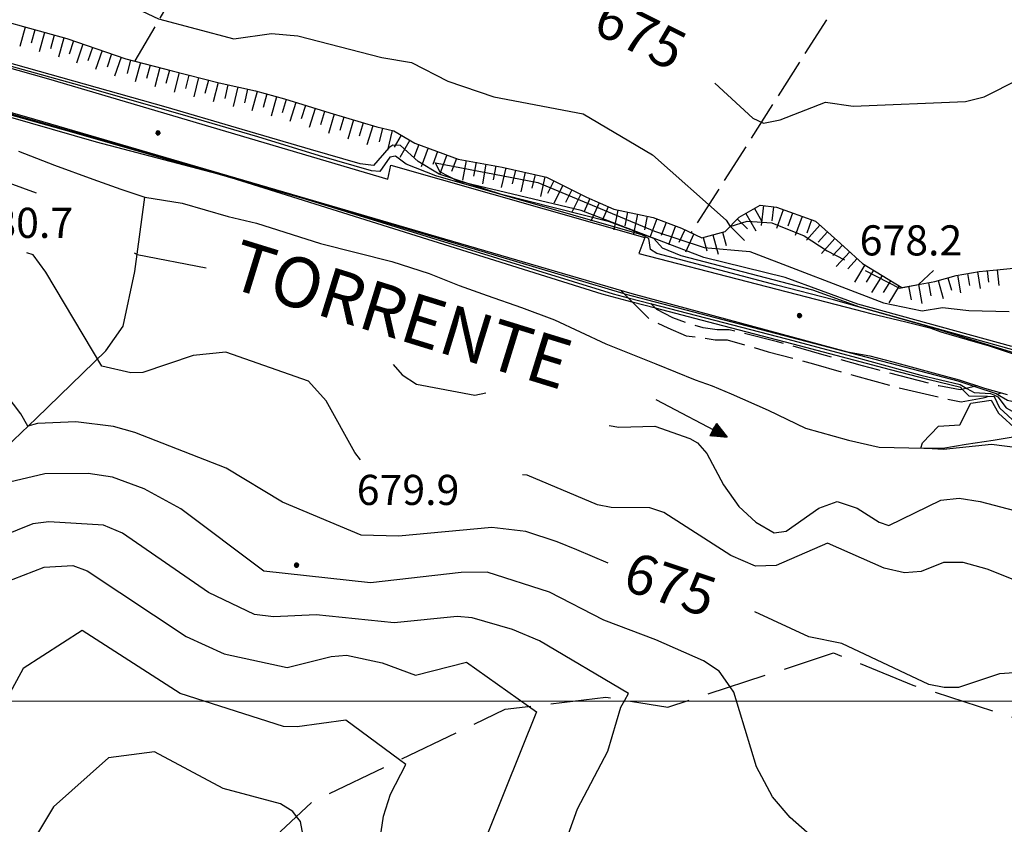
# Model space of a CAD drawing. Extents: x 2590192 to 2595016, y 4502431 to 4505889.
# Drawn here: x 2592174 to 2592419, y 4503469 to 4503670 of the extents above; entities that cross this region are included whole.
import ezdxf

# ---------------------------------------------------------------- set-up
doc = ezdxf.new("R2010")
doc.units = 0
doc.header["$LTSCALE"] = 5
doc.header["$MEASUREMENT"] = 0
for name, pattern in [('102', [2.5, 2, -0.5]), ('103', [4, 3, -1]), ('701', [2.5, 2, -0.5]), ('LSCA1', [1, -0.5, -0.5])]:
    doc.linetypes.add(name, pattern=pattern)
for name, color, linetype in [('10200000', 1, '102'), ('10300000', 1, '103'), ('10900000', 2, 'Continuous'), ('30200000', 1, 'Continuous'), ('30210000', 2, 'Continuous'), ('60100000', 1, 'LSCA1'), ('70100000', 1, '701'), ('80100000', 2, 'Continuous'), ('80200000', 1, 'Continuous'), ('80400000', 1, 'Continuous'), ('A0100000', 4, 'Continuous'), ('A0130000', 4, 'Continuous'), ('A0140000', 2, 'Continuous'), ('PARAMETR', 1, 'Continuous')]:
    doc.layers.add(name, color=color, linetype=linetype)
doc.styles.get("Standard").update_dxf_attribs({"font": 'romans.shx'})

# ---------------------------------------------------------------- blocks, each defined once
blk = doc.blocks.new('CERCHIO5')
at = {"linetype": 'Continuous'}
for p, q in [((-0.196, 0.064), (-0.206, 0.001)), ((-0.206, 0.001), (-0.196, -0.062)), ((-0.003, -0.202), (-0.206, 0.001)), ((-0.206, 0.001), (-0.003, 0.001)), ((-0.196, -0.062), (0.022, 0.2)), ((-0.168, 0.12), (-0.196, 0.064)), ((0.162, -0.118), (-0.196, 0.064)), ((-0.196, 0.064), (0.19, -0.062)), ((-0.183, 0.032), (-0.184, 0.013)), ((-0.184, 0.013), (-0.184, -0.047)), ((-0.18, 0.058), (-0.183, 0.032)), ((-0.167, 0.093), (-0.182, 0.091)), ((-0.182, 0.091), (-0.092, 0.063)), ((-0.152, 0.092), (-0.18, 0.058)), ((-0.158, 0.051), (-0.172, 0.001)), ((-0.172, 0.001), (-0.165, -0.077)), ((-0.168, -0.118), (0.094, 0.177)), ((-0.123, 0.166), (-0.168, 0.12)), ((0.19, -0.062), (-0.168, 0.12)), ((-0.168, 0.12), (0, 0)), ((0, 0), (-0.168, -0.118)), ((-0.152, 0.092), (-0.167, 0.093)), ((-0.166, 0.023), (-0.083, 0.112)), ((-0.122, -0.02), (-0.166, 0.023)), ((-0.072, 0.156), (-0.158, 0.051)), ((-0.138, 0.053), (-0.158, -0.016)), ((-0.142, 0.108), (-0.152, 0.092)), ((-0.126, 0.022), (-0.152, 0.092)), ((-0.127, 0.089), (-0.145, 0)), ((-0.145, 0), (-0.12, -0.069)), ((-0.092, 0.063), (-0.144, 0.144)), ((-0.144, 0.144), (-0.002, 0.069)), ((-0.105, 0.116), (-0.142, 0.108)), ((-0.076, 0.082), (-0.138, 0.053)), ((-0.072, 0.156), (-0.127, 0.089)), ((-0.127, 0.089), (-0.123, 0.112)), ((-0.11, -0.009), (-0.127, 0.089)), ((-0.091, -0.032), (-0.126, 0.022)), ((-0.066, 0.194), (-0.123, 0.166)), ((0.06, 0.194), (-0.123, -0.164)), ((-0.123, -0.164), (-0.066, 0.194)), ((-0.003, -0.202), (-0.123, 0.166)), ((-0.123, 0.166), (0.162, -0.118)), ((-0.123, 0.112), (-0.114, 0.138)), ((-0.084, 0.048), (-0.122, -0.02)), ((-0.114, 0.138), (-0.098, 0.178)), ((-0.072, 0.156), (-0.105, 0.116)), ((-0.098, 0.178), (-0.082, 0.172)), ((-0.022, 0.154), (-0.084, 0.048)), ((-0.083, 0.112), (0.009, 0.101)), ((-0.082, 0.172), (-0.032, 0.175)), ((-0.05, 0.134), (-0.076, 0.082)), ((0.022, 0.2), (-0.072, 0.156)), ((-0.032, 0.175), (-0.072, 0.156)), ((-0.003, 0.152), (-0.072, 0.156)), ((-0.051, 0.061), (-0.07, -0.008)), ((-0.068, -0.179), (0.035, 0.008)), ((-0.003, 0.204), (-0.066, 0.194)), ((-0.066, 0.194), (0.116, -0.164)), ((0.012, 0.149), (-0.051, 0.112)), ((-0.051, 0.112), (-0.051, 0.061)), ((-0.016, 0.097), (-0.051, 0.061)), ((-0.051, 0.061), (-0.016, 0.097)), ((-0.04, 0.124), (-0.05, 0.134)), ((-0.032, 0.175), (-0.04, 0.124)), ((0.01, 0.186), (-0.032, 0.175)), ((0, 0.174), (-0.032, 0.175)), ((-0.032, 0.175), (0.012, 0.149)), ((0.006, 0.054), (-0.026, -0.018)), ((0.061, 0.125), (-0.022, 0.154)), ((-0.016, 0.097), (0.034, 0.11)), ((0.065, 0.085), (-0.016, 0.097)), ((-0.003, 0.001), (-0.003, 0.204)), ((0.06, 0.194), (-0.003, 0.204)), ((-0.003, 0.001), (0.06, 0.194)), ((0.116, 0.166), (-0.003, -0.202)), ((0.058, 0.137), (-0.003, 0.152)), ((-0.003, 0.001), (0.197, 0.001)), ((-0.003, 0.001), (-0.003, -0.202)), ((-0.002, 0.069), (0.042, 0.197)), ((0.042, 0.16), (0, 0.174)), ((0.072, 0.053), (0.002, -0.036)), ((0.067, 0.043), (0.006, 0.054)), ((0.009, 0.101), (0.072, 0.053)), ((0.034, 0.11), (0.01, 0.186)), ((0.026, -0.083), (0.079, 0.072)), ((0.147, 0.135), (0.033, 0.066)), ((0.033, 0.066), (0.19, 0.064)), ((0.034, 0.11), (0.093, 0.094)), ((0.074, -0.087), (0.034, 0.11)), ((0.035, 0.008), (0.147, 0.135)), ((0.094, 0.177), (0.038, -0.196)), ((0.042, 0.197), (0.067, 0.101)), ((0.107, 0.137), (0.042, 0.16)), ((0.051, -0.062), (0.106, 0.031)), ((0.118, 0.117), (0.058, 0.137)), ((0.116, 0.166), (0.06, 0.194)), ((0.06, -0.192), (0.116, 0.166)), ((0.162, 0.12), (0.06, -0.192)), ((0.079, 0.072), (0.061, 0.125)), ((0.119, 0.036), (0.065, 0.085)), ((0.065, -0.017), (0.067, 0.043)), ((0.067, 0.101), (0.08, 0.184)), ((0.08, 0.184), (0.195, -0.034)), ((0.093, 0.094), (0.124, 0.053)), ((0.14, 0.07), (0.097, -0.076)), ((0.106, 0.031), (0.14, 0.105)), ((0.158, 0.109), (0.107, 0.137)), ((0.162, 0.12), (0.116, 0.166)), ((0.116, -0.164), (0.162, 0.12)), ((0.116, -0.06), (0.119, 0.036)), ((0.156, 0.064), (0.118, 0.117)), ((0.124, 0.053), (0.124, 0.053)), ((0.124, 0.053), (0.128, -0.03)), ((0.131, -0.07), (0.156, 0.001)), ((0.14, 0.105), (0.14, 0.07)), ((0.162, 0.044), (0.156, 0.064)), ((0.156, 0.001), (0.162, 0.044)), ((0.174, 0.064), (0.158, 0.109)), ((0.19, 0.064), (0.162, 0.12)), ((0.19, 0.064), (0.173, -0.096)), ((0.182, -0.008), (0.174, 0.064)), ((0.2, 0.001), (0.19, 0.064)), ((0.19, -0.062), (0.2, 0.001)), ((-0.196, -0.062), (-0.168, -0.118)), ((0.173, -0.096), (-0.196, -0.062)), ((-0.184, -0.047), (-0.165, -0.099)), ((-0.168, -0.118), (-0.123, -0.164)), ((-0.165, -0.077), (-0.13, -0.127)), ((-0.165, -0.099), (-0.12, -0.15)), ((-0.158, -0.016), (-0.117, -0.042)), ((-0.15, -0.04), (-0.156, -0.11)), ((-0.156, -0.11), (-0.106, -0.134)), ((-0.122, -0.02), (-0.15, -0.04)), ((-0.13, -0.127), (-0.06, -0.146)), ((-0.125, -0.057), (-0.108, -0.025)), ((-0.101, -0.082), (-0.125, -0.057)), ((-0.123, -0.164), (-0.066, -0.192)), ((-0.108, -0.025), (-0.122, -0.02)), ((-0.12, -0.069), (-0.087, -0.093)), ((-0.12, -0.15), (-0.06, -0.163)), ((-0.117, -0.042), (-0.078, -0.017)), ((-0.101, -0.082), (-0.11, -0.009)), ((-0.106, -0.134), (-0.093, -0.156)), ((-0.003, -0.094), (-0.101, -0.082)), ((-0.083, -0.14), (-0.101, -0.082)), ((-0.064, -0.045), (-0.097, -0.097)), ((-0.097, -0.097), (0.026, -0.134)), ((-0.093, -0.156), (-0.091, -0.18)), ((-0.054, -0.075), (-0.091, -0.032)), ((-0.091, -0.18), (-0.054, -0.075)), ((-0.087, -0.093), (-0.028, -0.126)), ((-0.034, -0.151), (-0.083, -0.14)), ((-0.07, -0.008), (-0.042, -0.049)), ((0.038, -0.196), (-0.068, -0.179)), ((-0.066, -0.192), (-0.003, -0.202)), ((0.097, -0.076), (-0.064, -0.045)), ((-0.06, -0.146), (0.011, -0.159)), ((-0.06, -0.163), (-0.032, -0.185)), ((0.002, -0.036), (-0.054, -0.075)), ((0.051, -0.062), (-0.054, -0.075)), ((-0.054, -0.075), (0.051, -0.062)), ((-0.054, -0.075), (-0.049, -0.182)), ((-0.049, -0.182), (0.026, -0.083)), ((-0.042, -0.049), (0.014, -0.064)), ((0.048, -0.128), (-0.034, -0.151)), ((-0.032, -0.185), (0.04, -0.182)), ((-0.028, -0.126), (0.048, -0.128)), ((-0.026, -0.018), (0.022, -0.048)), ((0.136, -0.106), (-0.003, -0.094)), ((-0.003, -0.202), (0.06, -0.192)), ((0.011, -0.159), (0.044, -0.153)), ((0.014, -0.064), (0.048, -0.061)), ((0.022, -0.048), (0.075, -0.075)), ((0.026, -0.134), (0.074, -0.087)), ((0.128, -0.03), (0.035, -0.054)), ((0.035, -0.054), (0.048, -0.128)), ((0.04, -0.182), (0.062, -0.176)), ((0.044, -0.153), (0.098, -0.127)), ((0.048, -0.061), (0.065, -0.017)), ((0.048, -0.128), (0.107, -0.112)), ((0.128, -0.03), (0.051, -0.062)), ((0.06, -0.192), (0.116, -0.164)), ((0.062, -0.176), (0.095, -0.16)), ((0.075, -0.075), (0.152, -0.078)), ((0.095, -0.16), (0.119, -0.147)), ((0.098, -0.127), (0.131, -0.07)), ((0.107, -0.112), (0.116, -0.06)), ((0.116, -0.164), (0.162, -0.118)), ((0.119, -0.147), (0.136, -0.106)), ((0.195, -0.034), (0.128, -0.03)), ((0.152, -0.078), (0.175, -0.074)), ((0.162, -0.118), (0.19, -0.062)), ((0.175, -0.074), (0.182, -0.008))]:
    blk.add_line(p, q, dxfattribs=at)
blk = doc.blocks.new('BA1LUNG')
at = {"linetype": 'Continuous'}
blk.add_line((0, 0), (1, 0), dxfattribs=at)
blk = doc.blocks.new('BA1CORT')
at = {"linetype": 'Continuous'}
blk.add_line((0, 0), (0.7, 0), dxfattribs=at)
blk = doc.blocks.new('ACQUA')
at = {"linetype": 'Continuous'}
for p, q in [((4, 0), (0, 0)), ((3.2, 0.35), (3.2, -0.35)), ((3.2, 0.35), (4, 0)), ((3.2, 0.018), (3.224, 0.34)), ((3.2, 0.32), (4, 0)), ((4, 0), (3.2, 0.29)), ((3.2, 0.29), (3.979, 0.008)), ((3.979, 0.008), (3.2, 0.26)), ((3.2, 0.26), (3.979, 0.008)), ((3.979, 0.008), (3.2, 0.227)), ((3.2, 0.227), (3.939, 0)), ((3.939, 0), (3.2, 0.199)), ((3.2, 0.199), (3.886, 0)), ((3.886, 0), (3.2, 0.172)), ((3.2, 0.172), (3.836, 0)), ((3.836, 0), (3.2, 0.139)), ((3.2, 0.139), (3.78, 0)), ((3.78, 0), (3.2, 0.102)), ((3.2, 0.102), (3.715, 0)), ((3.715, 0), (3.2, 0.073)), ((3.2, 0.073), (3.637, 0)), ((3.637, 0), (3.2, 0.047)), ((3.2, 0.047), (3.516, 0)), ((3.516, 0), (3.2, 0.018)), ((4, 0), (3.2, -0.35)), ((4, 0), (3.2, -0.295)), ((3.2, -0.232), (3.939, 0)), ((3.939, 0), (3.2, -0.204)), ((3.202, -0.325), (4, 0)), ((3.224, 0.34), (3.228, 0)), ((3.228, 0), (3.247, 0.33)), ((3.247, 0.33), (3.258, 0)), ((3.258, 0), (3.271, 0.319)), ((3.271, 0.319), (3.281, 0)), ((3.281, 0), (3.295, 0.308)), ((3.295, 0.308), (3.305, 0)), ((3.305, 0), (3.323, 0.296)), ((3.323, 0.296), (3.332, 0.01)), ((3.332, 0.01), (3.351, 0.284)), ((3.351, 0.284), (3.353, 0.009)), ((3.353, 0.009), (3.377, 0.273)), ((3.377, 0.273), (3.376, 0.008)), ((3.376, 0.008), (3.403, 0.261)), ((3.403, 0.261), (3.398, 0.007)), ((3.398, 0.007), (3.425, 0.251)), ((3.425, 0.251), (3.428, 0.005)), ((3.428, 0.005), (3.449, 0.241)), ((3.449, 0.241), (3.45, 0.004)), ((3.45, 0.004), (3.475, 0.23)), ((3.475, 0.23), (3.476, 0.002)), ((3.476, 0.002), (3.499, 0.219)), ((3.499, 0.219), (3.516, 0)), ((3.516, 0), (3.524, 0.19)), ((3.524, 0.19), (3.54, 0.01)), ((3.54, 0.01), (3.554, 0.195)), ((3.554, 0.195), (3.573, 0.007)), ((3.573, 0.007), (3.586, 0.181)), ((3.586, 0.181), (3.604, 0.004)), ((3.604, 0.004), (3.625, 0.15)), ((3.625, 0.15), (3.637, 0)), ((3.637, 0), (3.652, 0.139)), ((3.652, 0.139), (3.668, 0.007)), ((3.668, 0.007), (3.685, 0.126)), ((3.685, 0.126), (3.695, 0.003)), ((3.695, 0.003), (3.712, 0.115)), ((3.712, 0.115), (3.715, 0)), ((3.715, 0), (3.74, 0.104)), ((3.74, 0.104), (3.751, 0.005)), ((3.861, 0.032), (3.745, 0.064)), ((3.751, 0.005), (3.797, 0.074)), ((3.797, 0.074), (3.78, 0)), ((3.78, 0), (3.832, 0.061)), ((3.832, 0.061), (3.836, 0)), ((3.836, 0), (3.872, 0.046)), ((3.967, -0.015), (3.861, 0.032)), ((3.861, 0.032), (3.967, -0.015)), ((3.966, 0), (3.861, 0.032)), ((3.967, 0.014), (3.861, -0.033)), ((3.861, -0.033), (3.967, 0.014)), ((3.966, 0), (3.861, -0.033)), ((3.872, 0.046), (3.967, -0.015)), ((3.872, -0.047), (3.967, 0.014)), ((3.967, 0.014), (3.966, 0)), ((3.967, -0.015), (3.966, 0)), ((3.2, -0.204), (3.886, -0.001)), ((3.886, -0.001), (3.2, -0.177)), ((3.2, -0.177), (3.836, -0.001)), ((3.836, -0.001), (3.2, -0.144)), ((3.2, -0.144), (3.78, -0.001)), ((3.78, -0.001), (3.2, -0.107)), ((3.2, -0.107), (3.715, -0.002)), ((3.715, -0.002), (3.2, -0.078)), ((3.2, -0.078), (3.637, -0.002)), ((3.637, -0.002), (3.2, -0.052)), ((3.2, -0.052), (3.516, -0.003)), ((3.516, -0.003), (3.2, -0.023)), ((3.2, -0.295), (3.979, -0.008)), ((3.979, -0.008), (3.2, -0.265)), ((3.2, -0.265), (3.979, -0.008)), ((3.979, -0.008), (3.2, -0.232)), ((3.2, -0.023), (3.226, -0.345)), ((3.226, -0.345), (3.228, -0.005)), ((3.228, -0.005), (3.249, -0.334)), ((3.249, -0.334), (3.258, -0.005)), ((3.258, -0.005), (3.273, -0.323)), ((3.273, -0.323), (3.281, -0.005)), ((3.281, -0.005), (3.295, -0.313)), ((3.295, -0.313), (3.305, -0.004)), ((3.305, -0.004), (3.323, -0.301)), ((3.323, -0.301), (3.332, -0.015)), ((3.332, -0.015), (3.351, -0.288)), ((3.351, -0.288), (3.353, -0.013)), ((3.353, -0.013), (3.377, -0.277)), ((3.377, -0.277), (3.376, -0.012)), ((3.376, -0.012), (3.403, -0.265)), ((3.403, -0.265), (3.398, -0.01)), ((3.398, -0.01), (3.425, -0.255)), ((3.425, -0.255), (3.428, -0.009)), ((3.428, -0.009), (3.449, -0.245)), ((3.449, -0.245), (3.45, -0.007)), ((3.45, -0.007), (3.475, -0.233)), ((3.475, -0.233), (3.476, -0.006)), ((3.476, -0.006), (3.499, -0.222)), ((3.499, -0.222), (3.516, -0.003)), ((3.516, -0.003), (3.524, -0.193)), ((3.524, -0.193), (3.54, -0.013)), ((3.54, -0.013), (3.554, -0.198)), ((3.554, -0.198), (3.573, -0.01)), ((3.573, -0.01), (3.586, -0.184)), ((3.586, -0.184), (3.604, -0.006)), ((3.604, -0.006), (3.625, -0.152)), ((3.625, -0.152), (3.637, -0.002)), ((3.637, -0.002), (3.652, -0.141)), ((3.652, -0.141), (3.668, -0.009)), ((3.668, -0.009), (3.685, -0.128)), ((3.685, -0.128), (3.695, -0.005)), ((3.695, -0.005), (3.712, -0.117)), ((3.712, -0.117), (3.715, -0.002)), ((3.715, -0.002), (3.74, -0.105)), ((3.74, -0.105), (3.751, -0.007)), ((3.861, -0.033), (3.745, -0.065)), ((3.751, -0.007), (3.797, -0.075)), ((3.797, -0.075), (3.78, -0.001)), ((3.78, -0.001), (3.832, -0.062)), ((3.832, -0.062), (3.836, -0.001)), ((3.836, -0.001), (3.872, -0.047))]:
    blk.add_line(p, q, dxfattribs=at)

msp = doc.modelspace()

# ---------------------------------------------------------------- linework, layer by layer
at = {"layer": '10200000', "linetype": '102', "flags": 128}
for points in [[(2592323.42, 4503602.33), (2592330.75, 4503595), (2592335.25, 4503593), (2592339.75, 4503591), (2592343.5, 4503590.5), (2592347, 4503590), (2592350, 4503590), (2592360.25, 4503587), (2592371.5, 4503584), (2592382, 4503581), (2592391, 4503578.5), (2592401.5, 4503576), (2592408.25, 4503574.5), (2592413.75, 4503575.5), (2592418.29, 4503576.8)], [(2592412.37, 4503578.53), (2592408, 4503577.5), (2592402.75, 4503578.5), (2592387.5, 4503582.5), (2592383.75, 4503583.5), (2592373, 4503586.5), (2592362.5, 4503589.5), (2592350.5, 4503592.5), (2592347.5, 4503592.5), (2592344, 4503593), (2592340.5, 4503594), (2592336.5, 4503595.5), (2592332.5, 4503597.5), (2592329.59, 4503600.59)]]:
    msp.add_lwpolyline(points, dxfattribs=at)
at = {"layer": '10300000', "linetype": '103', "flags": 128}
msp.add_lwpolyline([(2592339.77, 4502966.15), (2592331.75, 4502974.5), (2592315.5, 4502987), (2592301.5, 4502998.5), (2592294.25, 4503003.5), (2592275, 4503018), (2592257.5, 4503026), (2592229.5, 4503034.5), (2592209.75, 4503044), (2592198, 4503061), (2592193.25, 4503075), (2592190, 4503087), (2592176, 4503104.5), (2592162.5, 4503115), (2592158.25, 4503124), (2592151.25, 4503145), (2592148, 4503174), (2592145, 4503196), (2592143, 4503213.5), (2592143.25, 4503228), (2592136.75, 4503236), (2592130.25, 4503245), (2592120.75, 4503253), (2592109.25, 4503274), (2592113.25, 4503304), (2592120.75, 4503325), (2592129, 4503337), (2592143.75, 4503347), (2592166, 4503357), (2592179.5, 4503364.5), (2592196, 4503375.5), (2592204.75, 4503391), (2592205.25, 4503410.5), (2592217, 4503434), (2592229.5, 4503446), (2592237.5, 4503455), (2592238.75, 4503467.5), (2592246.75, 4503475), (2592294.75, 4503498), (2592319.75, 4503501), (2592335.25, 4503498.5), (2592376.5, 4503512), (2592396.25, 4503504), (2592421, 4503496), (2592464.5, 4503482), (2592491, 4503473), (2592513, 4503468.5), (2592522.75, 4503472.5), (2592538.5, 4503468), (2592564.25, 4503456), (2592607.75, 4503437)], dxfattribs=at)
at = {"layer": '10900000', "linetype": 'Continuous', "flags": 128}
for points in [[(2592129.5, 4503669.5), (2592181, 4503655), (2592265.5, 4503630), (2592266.25, 4503633.5), (2592329.5, 4503615.5), (2592328, 4503611.5), (2592382, 4503597.5), (2592385.75, 4503596.5), (2592394.5, 4503594.5), (2592400.5, 4503593), (2592403.25, 4503592), (2592411.75, 4503589.5), (2592415.25, 4503588.5), (2592422.75, 4503586)], [(2592126.5, 4503659.5), (2592175.5, 4503645.5), (2592326.25, 4503601.5), (2592380, 4503587), (2592385.5, 4503586), (2592391.25, 4503584.5), (2592396.75, 4503583), (2592402.25, 4503581.5), (2592407.75, 4503580), (2592414.11, 4503577.98), (2592419.77, 4503576.38)]]:
    msp.add_lwpolyline(points, dxfattribs=at)
at = {"layer": '30200000', "linetype": 'Continuous', "flags": 128}
for points in [[(2592173.5, 4503637), (2592182.5, 4503633.5), (2592192, 4503630), (2592199, 4503627.5), (2592205, 4503625.5), (2592214.25, 4503624), (2592225.7, 4503620.71), (2592232.75, 4503619), (2592248.75, 4503614), (2592266.5, 4503609.5), (2592275.75, 4503606.5), (2592283.25, 4503603.5), (2592290.25, 4503601), (2592298.75, 4503598), (2592307, 4503595), (2592319.75, 4503589), (2592332.25, 4503584), (2592342, 4503580), (2592346.25, 4503578.5), (2592351, 4503576.5), (2592360.25, 4503572.5), (2592369.5, 4503568), (2592380.19, 4503564.96), (2592387.84, 4503563.27), (2592399, 4503563), (2592403.75, 4503563), (2592409.5, 4503564), (2592416.25, 4503565), (2592422.25, 4503566)], [(2592126.25, 4503305.5), (2592148.5, 4503346.5), (2592168, 4503396), (2592175.75, 4503422), (2592176.88, 4503436.48), (2592174.25, 4503446), (2592161.25, 4503471.5), (2592153.76, 4503491.6), (2592149, 4503511), (2592147.97, 4503522.44), (2592149, 4503532.5), (2592154.72, 4503546.52), (2592160.75, 4503554), (2592178, 4503570.5), (2592195.25, 4503587.21), (2592199.6, 4503593.41), (2592202.5, 4503607), (2592205, 4503625.5)]]:
    msp.add_lwpolyline(points, dxfattribs=at)
at = {"layer": '60100000', "linetype": 'LSCA1', "flags": 128}
msp.add_lwpolyline([(2591981.91, 4503729.03), (2591991, 4503728), (2591998.25, 4503728), (2592002.5, 4503728), (2592008, 4503727.5), (2592013.75, 4503727.5), (2592019, 4503727), (2592024, 4503726.5), (2592031.75, 4503725), (2592037.75, 4503723), (2592042, 4503719.5), (2592048.25, 4503714), (2592054.25, 4503708.5), (2592062.75, 4503701.5), (2592069.75, 4503698), (2592078.75, 4503694), (2592086, 4503691.5), (2592096.5, 4503689.5), (2592103.5, 4503688.5), (2592109.5, 4503687.5), (2592116.5, 4503685.5), (2592123.5, 4503685), (2592128.25, 4503684.5), (2592132.5, 4503683), (2592142.75, 4503679), (2592154.25, 4503675), (2592167.5, 4503670), (2592174.75, 4503668), (2592185.5, 4503665), (2592200.25, 4503660), (2592211.75, 4503657), (2592223.5, 4503654), (2592232.5, 4503652), (2592239.75, 4503650), (2592251, 4503646.5), (2592262.75, 4503643), (2592267, 4503642), (2592272.25, 4503639), (2592283, 4503635), (2592294, 4503633), (2592305, 4503630.5), (2592315, 4503625.5), (2592321.75, 4503622.5), (2592331.58, 4503620.48), (2592338.66, 4503617.78), (2592343.73, 4503615.42), (2592349.5, 4503617), (2592353, 4503620.5), (2592358.25, 4503623.5), (2592362.25, 4503623), (2592372, 4503619.5), (2592378.25, 4503614), (2592383.75, 4503609), (2592393.5, 4503603), (2592401.75, 4503604.5), (2592407, 4503606), (2592412.75, 4503607), (2592418, 4503607.5), (2592423, 4503608), (2592430.5, 4503610.5), (2592434.5, 4503613), (2592437, 4503615)], dxfattribs=at)
at = {"layer": '70100000', "linetype": '701', "flags": 128}
for points in [[(2592283, 4503797.5), (2592202.5, 4503659.5)], [(2592415, 4503733), (2592341.01, 4503616.69)]]:
    msp.add_lwpolyline(points, dxfattribs=at)
at = {"layer": '80100000', "linetype": 'Continuous', "flags": 128}
for points in [[(2592457.4, 4503572.59), (2592456.11, 4503573.18), (2592453.54, 4503574.95), (2592435.29, 4503581.38), (2592430.34, 4503583.57), (2592427.08, 4503585.01), (2592400.28, 4503593.2), (2592376.52, 4503599.97), (2592362.32, 4503603.56), (2592332.47, 4503611.47), (2592330.88, 4503612.46), (2592330.47, 4503615.21), (2592328.74, 4503616.09), (2592277.48, 4503630.85), (2592270.09, 4503633.71), (2592267.38, 4503635.75), (2592266.01, 4503635.49), (2592263.47, 4503631.91), (2592261.38, 4503632.07), (2592248.44, 4503635.8), (2592233.13, 4503640.51), (2592215.73, 4503645.61), (2592188.8, 4503653.34), (2592099.13, 4503678.3)], [(2592346.97, 4503653.9), (2592356.36, 4503645.23), (2592359.01, 4503643.95), (2592363.19, 4503644.8), (2592374.52, 4503649.2), (2592381.42, 4503648.15), (2592409.38, 4503649.36), (2592414.05, 4503650.53), (2592431.3, 4503659.25), (2592435.59, 4503660.02), (2592443.53, 4503659.38), (2592454.19, 4503657.02), (2592468.16, 4503661.75), (2592479.84, 4503663.98), (2592492.51, 4503669.13), (2592495.51, 4503669.59), (2592502, 4503667.92), (2592523.84, 4503656.58)], [(2592124.56, 4503659.77), (2592244.04, 4503625.43), (2592324.23, 4503601.52), (2592324.41, 4503601.46), (2592330.2, 4503599.95), (2592407.47, 4503579.75), (2592411.67, 4503578.37), (2592417.02, 4503576.6), (2592417.21, 4503576.48), (2592419.81, 4503574.94), (2592425.88, 4503573.51), (2592444.61, 4503566.88), (2592474.72, 4503553.2), (2592474.72, 4503553.21)], [(2592320.34, 4503534.34), (2592312.52, 4503537.64), (2592307.66, 4503539.7), (2592299.84, 4503542.23), (2592291.39, 4503543.25), (2592268.18, 4503541.12), (2592258.88, 4503541.32), (2592239.23, 4503549.55), (2592225.21, 4503557.99), (2592202.51, 4503566.88), (2592197.12, 4503568.38), (2592187.81, 4503569.53), (2592178.19, 4503569.13), (2592175.85, 4503568.45), (2592174.11, 4503571.56), (2592161.43, 4503588.08)], [(2592468.65, 4503465.87), (2592450.03, 4503486.66), (2592442.29, 4503495.3), (2592435.48, 4503501.46), (2592428.63, 4503504.8), (2592421.48, 4503507.05), (2592417.87, 4503506.76), (2592407.59, 4503503.41), (2592404.09, 4503503.36), (2592400.27, 4503504.16), (2592378.53, 4503514.35), (2592370.32, 4503516.03), (2592356.89, 4503522.27)], [(2592244.89, 4503463.81), (2592243.73, 4503469.98), (2592242.77, 4503471.27), (2592241.83, 4503472.52), (2592238.79, 4503474.42), (2592224.48, 4503478.26), (2592207.39, 4503487.34), (2592195.89, 4503485.91), (2592182.18, 4503473.7), (2592170.28, 4503453.78)]]:
    msp.add_lwpolyline(points, dxfattribs=at)
at = {"layer": '80200000', "linetype": 'Continuous', "flags": 128}
for points in [[(2592167.53, 4503694.05), (2592176.08, 4503690.91), (2592181.95, 4503685.81), (2592198.84, 4503674.4), (2592208.36, 4503669.96), (2592227.16, 4503664.98), (2592236.55, 4503666.31), (2592243.05, 4503665.7), (2592263.99, 4503660.34), (2592271.4, 4503659.02), (2592280.44, 4503654.39), (2592291.91, 4503650.49), (2592314.1, 4503646.26), (2592331.42, 4503636.02), (2592349.75, 4503619.76), (2592350.73, 4503618.23), (2592355.02, 4503619.5), (2592361.11, 4503619.16), (2592369.19, 4503615.91), (2592374.87, 4503612.17), (2592379.25, 4503609.91)], [(2592036.2, 4503686.87), (2592035.02, 4503685.55), (2592036.34, 4503683.79), (2592039.2, 4503684.45), (2592041.01, 4503684.46), (2592049.52, 4503681.76), (2592054.31, 4503679.92), (2592062.51, 4503676.84), (2592072.47, 4503671.91), (2592087.52, 4503667.9), (2592098.98, 4503661.59), (2592101.2, 4503661.32), (2592105.08, 4503664.41), (2592106.12, 4503664.47), (2592116.06, 4503661.34), (2592129.16, 4503657.74), (2592162.91, 4503648.41), (2592186.69, 4503641.78), (2592245.14, 4503625.01), (2592321.64, 4503601.41), (2592325.31, 4503600.45)], [(2592430.65, 4503583.63), (2592429.86, 4503583.94), (2592426.56, 4503586.61), (2592421.76, 4503587.35), (2592383.07, 4503598.11), (2592371.34, 4503602.38), (2592338.52, 4503610.94), (2592333.93, 4503612.8), (2592331.71, 4503615.2), (2592320.72, 4503619.37), (2592293.78, 4503626.16), (2592278.3, 4503631.27), (2592273.01, 4503634.39), (2592268.67, 4503638.36), (2592266.73, 4503638.44), (2592265.73, 4503637.81), (2592261.88, 4503633.36), (2592258.59, 4503633.84), (2592246.21, 4503637.39), (2592227.78, 4503642.82), (2592210.31, 4503647.93), (2592137.96, 4503668.28)], [(2592326.35, 4503599.4), (2592318.86, 4503601.35), (2592224.85, 4503630.83), (2592192.91, 4503639.23), (2592148.99, 4503651.8)], [(2592148.09, 4503637.48), (2592177.88, 4503626.62)], [(2592420.9, 4503588.31), (2592382.54, 4503598.84), (2592364.47, 4503605.52), (2592344.22, 4503610.48), (2592313.64, 4503622.21), (2592282.88, 4503629.5), (2592278.44, 4503631.85), (2592277.34, 4503634.04), (2592302.82, 4503629.16), (2592331.88, 4503617.07), (2592344.31, 4503612.97), (2592355.62, 4503611.98), (2592388.94, 4503599.2), (2592398.54, 4503597.23), (2592403.62, 4503598.01), (2592410.19, 4503597.31), (2592420.26, 4503597.02)], [(2592258.69, 4503560.1), (2592257.24, 4503561.94), (2592250.15, 4503574.76), (2592245.71, 4503579.66), (2592225.15, 4503586.9), (2592216.99, 4503586.05), (2592204.45, 4503581.84), (2592201.49, 4503581.8), (2592194.26, 4503583.41), (2592180.34, 4503606.8), (2592177.13, 4503611.11), (2592175.56, 4503611.62)], [(2592202.34, 4503611.62), (2592203.08, 4503611.27), (2592220.21, 4503607.88)], [(2592384.38, 4503607.25), (2592392.96, 4503602.81), (2592397.69, 4503603.77), (2592401.36, 4503607.25)], [(2592325.31, 4503600.45), (2592331.17, 4503598.91)], [(2592332.13, 4503597.89), (2592326.35, 4503599.4)], [(2592331.17, 4503598.91), (2592364.79, 4503590.23), (2592381.31, 4503585.84), (2592398.23, 4503581.14), (2592408.02, 4503578.83), (2592409.67, 4503577.89), (2592411.54, 4503576.83), (2592415.63, 4503576.62), (2592416.41, 4503576.26)], [(2592414.88, 4503575.83), (2592410.3, 4503575.97), (2592408.6, 4503577.64), (2592408.16, 4503578.07), (2592400.31, 4503580.02), (2592390.65, 4503582.49), (2592366.47, 4503588.88), (2592347, 4503593.98), (2592332.13, 4503597.89)], [(2592266.85, 4503583.84), (2592269.06, 4503581.27), (2592272.61, 4503578.95), (2592287.16, 4503576.16), (2592289.86, 4503576.74)], [(2592510.96, 4503532.97), (2592494.73, 4503542.66), (2592442.88, 4503565.01), (2592441.69, 4503566.15), (2592441.43, 4503566.73), (2592440.54, 4503567.28), (2592432.56, 4503567.62), (2592429.95, 4503568.58), (2592426.08, 4503571.16), (2592421.95, 4503569.25), (2592417.92, 4503572.99), (2592416.6, 4503575.77), (2592414.88, 4503575.83)], [(2592416.41, 4503576.26), (2592417.45, 4503575.77), (2592419.46, 4503573.06), (2592421.77, 4503571.83), (2592425.74, 4503572.35), (2592434.77, 4503568.48), (2592441.09, 4503567.73), (2592443.64, 4503566.4), (2592444.94, 4503565.31), (2592480.2, 4503550), (2592488.87, 4503545.95)], [(2592398.25, 4503563), (2592398.68, 4503564.31), (2592402.6, 4503568.49), (2592407.96, 4503568.84), (2592410.7, 4503574.23), (2592415.75, 4503574.93), (2592417.55, 4503571.69), (2592422.32, 4503567.37), (2592426.02, 4503569.36), (2592430.05, 4503566.77), (2592440.1, 4503566.84), (2592439.84, 4503565.98), (2592441.57, 4503564.33), (2592495.34, 4503541.58), (2592509.03, 4503532.97)], [(2592320.61, 4503568.64), (2592323, 4503568.19), (2592332.02, 4503568.49), (2592340.68, 4503565.39), (2592342.64, 4503564.31), (2592344.94, 4503561.67), (2592349.06, 4503553.83), (2592352.88, 4503548.47), (2592357.17, 4503544.54), (2592361.67, 4503541.91), (2592364.73, 4503542.34), (2592372.8, 4503548.07), (2592377.39, 4503549.68), (2592382.38, 4503548.09), (2592387.88, 4503544.57), (2592390.3, 4503543.71), (2592403.21, 4503550.04), (2592407.77, 4503550.56), (2592412.98, 4503549.75), (2592431.66, 4503544.81), (2592435.97, 4503544.23), (2592459.48, 4503534.45), (2592468.77, 4503529.72), (2592471.55, 4503527.73)], [(2592493.82, 4503532.97), (2592485.68, 4503539.82), (2592442.11, 4503560.1), (2592435.66, 4503562.03), (2592428.78, 4503562.26), (2592415.84, 4503563.9), (2592403.92, 4503562.66), (2592398.25, 4503563)], [(2592350.73, 4503503.57), (2592347.99, 4503507.46), (2592344.07, 4503510.01), (2592332.27, 4503515.3), (2592319.3, 4503520.2), (2592305.75, 4503527.16), (2592290.25, 4503532.13), (2592283.77, 4503532.02), (2592261.2, 4503529.47), (2592234.6, 4503532.34), (2592213.95, 4503547.88), (2592204.77, 4503552.89), (2592196.89, 4503555.77), (2592190.88, 4503556.69), (2592180.02, 4503556.6), (2592171.22, 4503554.54)], [(2592509.94, 4503469.13), (2592507.53, 4503478.92), (2592495.91, 4503485.95), (2592458.58, 4503516.77), (2592453.52, 4503519.51), (2592444.19, 4503523.23), (2592427.88, 4503527.59), (2592414.8, 4503532.84), (2592408.82, 4503534.56), (2592403.91, 4503534.49), (2592398.28, 4503532.3), (2592394.17, 4503531.94), (2592389.07, 4503533.13), (2592375.02, 4503539.32), (2592362.21, 4503533.77), (2592357.05, 4503533.58), (2592350.93, 4503536.3), (2592334.19, 4503546.99), (2592330.73, 4503548.14), (2592321.11, 4503548.2), (2592317.74, 4503548.86), (2592300.19, 4503556.28), (2592298.99, 4503556.34)], [(2592324.51, 4503500.23), (2592325.44, 4503501.87), (2592303.27, 4503515.05), (2592296.55, 4503517.85), (2592286.45, 4503520.77), (2592282.77, 4503521.07), (2592267.06, 4503519.48), (2592247.67, 4503521.48), (2592237.02, 4503520.95), (2592232.25, 4503521.56), (2592220.84, 4503527.05), (2592199.42, 4503541.84), (2592194.66, 4503543.84), (2592181.09, 4503544.69), (2592177.09, 4503544.14), (2592149.24, 4503532.94)], [(2592169.62, 4503529.38), (2592179.92, 4503533.39), (2592186.99, 4503533.78), (2592190.63, 4503532.45), (2592215.26, 4503516.06), (2592224.75, 4503511.75), (2592240.38, 4503508.34), (2592251.35, 4503511.13), (2592255.19, 4503511.45), (2592264.11, 4503509.52), (2592272.35, 4503506.43), (2592285.05, 4503509.72), (2592300.53, 4503498.7)], [(2592268.37, 4503485.36), (2592255.06, 4503495.27), (2592242.88, 4503493.59), (2592239.48, 4503493.66), (2592213.77, 4503501.9), (2592189.38, 4503517.59), (2592174.69, 4503508.14), (2592158.88, 4503479.14)], [(2592373.43, 4503464.23), (2592365.71, 4503471.01), (2592361.33, 4503476.13), (2592357.3, 4503483.67), (2592351.69, 4503502.2), (2592350.73, 4503503.57)], [(2592309.64, 4503464.61), (2592312.75, 4503473.17), (2592320.31, 4503487.56), (2592323.5, 4503498.49), (2592324.51, 4503500.23)], [(2592300.53, 4503498.7), (2592302.5, 4503497.29), (2592290.45, 4503467.38)], [(2592262.82, 4503460.82), (2592264.44, 4503471.31), (2592266.12, 4503476.84), (2592269.94, 4503484.19), (2592268.37, 4503485.36)]]:
    msp.add_lwpolyline(points, dxfattribs=at)
at = {"layer": 'PARAMETR', "linetype": 'Continuous', "lineweight": 0, "flags": 128}
msp.add_lwpolyline([(2590367.22, 4503500), (2593888.35, 4503500)], dxfattribs=at)

# ---------------------------------------------------------------- block references
at = {"layer": '30210000', "linetype": 'Continuous', "xscale": 5, "yscale": 5, "zscale": 5, "rotation": 332.3181548968215}
msp.add_blockref('ACQUA', (2592332.33, 4503575.06), dxfattribs=at)
at = {"layer": '60100000', "linetype": 'Continuous'}
for name, p, xscale, yscale, zscale, rotation in [('BA1LUNG', (2592175.18, 4503667.88), 4.999999997932995, 4.999999997932995, 4.999999997932995, 254.407189053562), ('BA1CORT', (2592177.59, 4503667.21), 4.999999997932995, 4.999999997932995, 4.999999997932995, 254.407189053562), ('BA1LUNG', (2592180, 4503666.53), 4.999999997932995, 4.999999997932995, 4.999999997932995, 254.407189053562), ('BA1CORT', (2592182.41, 4503665.86), 4.999999997932995, 4.999999997932995, 4.999999997932995, 254.407189053562), ('BA1LUNG', (2592184.82, 4503665.19), 4.999999997932995, 4.999999997932995, 4.999999997932995, 254.407189053562), ('BA1CORT', (2592187.2, 4503664.43), 5.000000001088661, 5.000000001088661, 5.000000001088661, 251.2742121491599), ('BA1LUNG', (2592189.56, 4503663.62), 5.000000001088661, 5.000000001088661, 5.000000001088661, 251.2742121491599), ('BA1CORT', (2592191.93, 4503662.82), 5.000000001088661, 5.000000001088661, 5.000000001088661, 251.2742121491599), ('BA1LUNG', (2592194.3, 4503662.02), 5.000000001088661, 5.000000001088661, 5.000000001088661, 251.2742121491599), ('BA1CORT', (2592196.67, 4503661.21), 5.000000001088661, 5.000000001088661, 5.000000001088661, 251.2742121491599), ('BA1LUNG', (2592199.03, 4503660.41), 5.000000001088661, 5.000000001088661, 5.000000001088661, 251.2742121491599), ('BA1CORT', (2592201.43, 4503659.69), 5.000000000294114, 5.000000000294114, 5.000000000294114, 255.3791259990213), ('BA1LUNG', (2592203.85, 4503659.06), 5.000000000294114, 5.000000000294114, 5.000000000294114, 255.3791259990213), ('BA1CORT', (2592206.26, 4503658.43), 5.000000000294114, 5.000000000294114, 5.000000000294114, 255.3791259990213), ('BA1LUNG', (2592208.68, 4503657.8), 5.000000000294114, 5.000000000294114, 5.000000000294114, 255.3791259990213), ('BA1CORT', (2592211.1, 4503657.17), 5.000000000294114, 5.000000000294114, 5.000000000294114, 255.3791259990213), ('BA1LUNG', (2592213.52, 4503656.55), 5.000000000399305, 5.000000000399305, 5.000000000399305, 255.6772800228965), ('BA1CORT', (2592215.95, 4503655.93), 5.000000000399305, 5.000000000399305, 5.000000000399305, 255.6772800228965), ('BA1LUNG', (2592218.37, 4503655.31), 5.000000000399305, 5.000000000399305, 5.000000000399305, 255.6772800228965), ('BA1CORT', (2592220.79, 4503654.69), 5.000000000399305, 5.000000000399305, 5.000000000399305, 255.6772800228965), ('BA1LUNG', (2592223.21, 4503654.07), 5.000000000399305, 5.000000000399305, 5.000000000399305, 255.6772800228965), ('BA1CORT', (2592225.65, 4503653.52), 5.00000000200883, 5.00000000200883, 5.00000000200883, 257.4711922937424), ('BA1LUNG', (2592228.09, 4503652.98), 5.00000000200883, 5.00000000200883, 5.00000000200883, 257.4711922937424), ('BA1CORT', (2592230.53, 4503652.44), 5.00000000200883, 5.00000000200883, 5.00000000200883, 257.4711922937424), ('BA1LUNG', (2592232.97, 4503651.87), 4.999999999121489, 4.999999999121489, 4.999999999121489, 254.5778386786007), ('BA1CORT', (2592235.38, 4503651.21), 4.999999999121489, 4.999999999121489, 4.999999999121489, 254.5778386786007), ('BA1LUNG', (2592237.79, 4503650.54), 4.999999999121489, 4.999999999121489, 4.999999999121489, 254.5778386786007), ('BA1CORT', (2592240.19, 4503649.86), 5.000000001333287, 5.000000001333287, 5.000000001333287, 252.7185016372415), ('BA1LUNG', (2592242.58, 4503649.12), 5.000000001333287, 5.000000001333287, 5.000000001333287, 252.7185016372415), ('BA1CORT', (2592244.97, 4503648.38), 5.000000001333287, 5.000000001333287, 5.000000001333287, 252.7185016372415), ('BA1LUNG', (2592247.35, 4503647.63), 5.000000001333287, 5.000000001333287, 5.000000001333287, 252.7185016372415), ('BA1CORT', (2592249.74, 4503646.89), 5.000000001333287, 5.000000001333287, 5.000000001333287, 252.7185016372415), ('BA1LUNG', (2592252.13, 4503646.16), 5.00000000030603, 5.00000000030603, 5.00000000030603, 253.4126614332798), ('BA1CORT', (2592254.53, 4503645.45), 5.00000000030603, 5.00000000030603, 5.00000000030603, 253.4126614332798), ('BA1LUNG', (2592256.92, 4503644.74), 5.00000000030603, 5.00000000030603, 5.00000000030603, 253.4126614332798), ('BA1CORT', (2592259.32, 4503644.02), 5.00000000030603, 5.00000000030603, 5.00000000030603, 253.4126614332798), ('BA1LUNG', (2592261.72, 4503643.31), 5.00000000030603, 5.00000000030603, 5.00000000030603, 253.4126614332798), ('BA1CORT', (2592264.13, 4503642.67), 5.000000000768233, 5.000000000768233, 5.000000000768233, 256.7594800848128), ('BA1LUNG', (2592266.57, 4503642.1), 5.000000000768233, 5.000000000768233, 5.000000000768233, 256.7594800848128), ('BA1CORT', (2592268.78, 4503640.98), 4.999999999297534, 4.999999999297534, 4.999999999297534, 240.2551187063671), ('BA1LUNG', (2592270.96, 4503639.74), 4.999999999297534, 4.999999999297534, 4.999999999297534, 240.2551187063671), ('BA1CORT', (2592273.2, 4503638.65), 5.000000000608116, 5.000000000608116, 5.000000000608116, 249.5901171708482), ('BA1LUNG', (2592275.54, 4503637.78), 5.000000000608116, 5.000000000608116, 5.000000000608116, 249.5901171708482), ('BA1CORT', (2592277.88, 4503636.9), 5.000000000608116, 5.000000000608116, 5.000000000608116, 249.5901171708482), ('BA1LUNG', (2592280.22, 4503636.03), 5.000000000608116, 5.000000000608116, 5.000000000608116, 249.5901171708482), ('BA1CORT', (2592282.57, 4503635.16), 5.000000000608116, 5.000000000608116, 5.000000000608116, 249.5901171708482), ('BA1LUNG', (2592285.01, 4503634.64), 5.000000000523509, 5.000000000523509, 5.000000000523509, 259.6951535431658), ('BA1CORT', (2592287.47, 4503634.19), 5.000000000523509, 5.000000000523509, 5.000000000523509, 259.6951535431658), ('BA1LUNG', (2592289.93, 4503633.74), 5.000000000523509, 5.000000000523509, 5.000000000523509, 259.6951535431658), ('BA1CORT', (2592292.38, 4503633.29), 5.000000000523509, 5.000000000523509, 5.000000000523509, 259.6951535431658), ('BA1LUNG', (2592294.84, 4503632.81), 4.999999998997041, 4.999999998997041, 4.999999998997041, 257.1957339323481), ('BA1CORT', (2592297.27, 4503632.26), 4.999999998997041, 4.999999998997041, 4.999999998997041, 257.1957339323481), ('BA1LUNG', (2592299.71, 4503631.7), 4.999999998997041, 4.999999998997041, 4.999999998997041, 257.1957339323481), ('BA1CORT', (2592302.15, 4503631.15), 4.999999998997041, 4.999999998997041, 4.999999998997041, 257.1957339323481), ('BA1LUNG', (2592304.59, 4503630.59), 4.999999998997041, 4.999999998997041, 4.999999998997041, 257.1957339323481), ('BA1CORT', (2592306.86, 4503629.57), 4.999999997399758, 4.999999997399758, 4.999999997399758, 243.434948822922), ('BA1LUNG', (2592309.09, 4503628.45), 4.999999997399758, 4.999999997399758, 4.999999997399758, 243.434948822922), ('BA1CORT', (2592311.33, 4503627.33), 4.999999997399758, 4.999999997399758, 4.999999997399758, 243.434948822922), ('BA1LUNG', (2592313.57, 4503626.22), 4.999999997399758, 4.999999997399758, 4.999999997399758, 243.434948822922), ('BA1CORT', (2592315.82, 4503625.14), 5.000000000275562, 5.000000000275562, 5.000000000275562, 246.0375110172948), ('BA1LUNG', (2592318.1, 4503624.12), 5.000000000275562, 5.000000000275562, 5.000000000275562, 246.0375110172948), ('BA1CORT', (2592320.39, 4503623.1), 5.000000000275562, 5.000000000275562, 5.000000000275562, 246.0375110172948), ('BA1LUNG', (2592322.74, 4503622.3), 4.999999998194034, 4.999999998194034, 4.999999998194034, 258.3877474645175), ('BA1CORT', (2592356.8, 4503622.67), 4.999999999297534, 4.999999999297534, 4.999999999297534, 299.7448812936329), ('BA1LUNG', (2592359.07, 4503623.4), 4.999999998719954, 4.999999998719954, 4.999999998719954, 262.8749836577168), ('BA1CORT', (2592361.55, 4503623.09), 4.999999998719954, 4.999999998719954, 4.999999998719954, 262.8749836577168), ('BA1LUNG', (2592363.94, 4503622.39), 5.000000002401537, 5.000000002401537, 5.000000002401537, 250.2531633932861), ('BA1CORT', (2592325.19, 4503621.79), 4.999999998194034, 4.999999998194034, 4.999999998194034, 258.3877474645175), ('BA1LUNG', (2592327.64, 4503621.29), 4.999999998194034, 4.999999998194034, 4.999999998194034, 258.3877474645175), ('BA1CORT', (2592330.09, 4503620.79), 4.999999998194034, 4.999999998194034, 4.999999998194034, 258.3877474645175), ('BA1LUNG', (2592332.49, 4503620.13), 5.000000000762732, 5.000000000762732, 5.000000000762732, 249.1253531752401), ('BA1CORT', (2592352.56, 4503620.06), 5.000000000039431, 5.000000000039431, 5.000000000039431, 315), ('BA1LUNG', (2592354.63, 4503621.43), 4.999999999297534, 4.999999999297534, 4.999999999297534, 299.7448812936329), ('BA1CORT', (2592366.29, 4503621.55), 5.000000002401537, 5.000000002401537, 5.000000002401537, 250.2531633932861), ('BA1LUNG', (2592368.65, 4503620.7), 5.000000002401537, 5.000000002401537, 5.000000002401537, 250.2531633932861), ('BA1CORT', (2592371, 4503619.86), 5.000000002401537, 5.000000002401537, 5.000000002401537, 250.2531633932861), ('BA1CORT', (2592334.83, 4503619.24), 5.000000000762732, 5.000000000762732, 5.000000000762732, 249.1253531752401), ('BA1LUNG', (2592337.16, 4503618.35), 5.000000000762732, 5.000000000762732, 5.000000000762732, 249.1253531752401), ('BA1CORT', (2592339.47, 4503617.4), 4.999999999783119, 4.999999999783119, 4.999999999783119, 245.0388115846783), ('BA1LUNG', (2592350.79, 4503618.29), 5.000000000039431, 5.000000000039431, 5.000000000039431, 315), ('BA1LUNG', (2592373.08, 4503618.55), 5.000000000604281, 5.000000000604281, 5.000000000604281, 228.6522227754993), ('BA1LUNG', (2592341.74, 4503616.35), 4.999999999783119, 4.999999999783119, 4.999999999783119, 245.0388115846783), ('BA1CORT', (2592344.02, 4503615.5), 5.000000001836054, 5.000000001836054, 5.000000001836054, 285.3139180433267), ('BA1LUNG', (2592346.44, 4503616.16), 5.000000001836054, 5.000000001836054, 5.000000001836054, 285.3139180433267), ('BA1CORT', (2592348.85, 4503616.82), 5.000000001836054, 5.000000001836054, 5.000000001836054, 285.3139180433267), ('BA1CORT', (2592374.96, 4503616.9), 5.000000000604281, 5.000000000604281, 5.000000000604281, 228.6522227754993), ('BA1LUNG', (2592376.83, 4503615.25), 5.000000000604281, 5.000000000604281, 5.000000000604281, 228.6522227754993), ('BA1CORT', (2592378.7, 4503613.59), 5.0000000004839, 5.0000000004839, 5.0000000004839, 227.7263109831379), ('BA1LUNG', (2592380.55, 4503611.91), 5.0000000004839, 5.0000000004839, 5.0000000004839, 227.7263109831379), ('BA1CORT', (2592382.4, 4503610.23), 5.0000000004839, 5.0000000004839, 5.0000000004839, 227.7263109831379), ('BA1LUNG', (2592384.33, 4503608.64), 4.999999998922327, 4.999999998922327, 4.999999998922327, 238.3924977327764), ('BA1CORT', (2592386.46, 4503607.33), 4.999999998922327, 4.999999998922327, 4.999999998922327, 238.3924977327764), ('BA1LUNG', (2592417.28, 4503607.43), 3.963586451934364, 3.963586451934364, 3.963586451934364, 275.4403320278145), ('BA1LUNG', (2592388.59, 4503606.02), 4.999999998922327, 4.999999998922327, 4.999999998922327, 238.3924977327764), ('BA1CORT', (2592404.97, 4503605.42), 4.523951544481128, 4.523951544481128, 4.523951544481128, 285.9453958887714), ('BA1LUNG', (2592407.38, 4503606.07), 4.429918458025515, 4.429918458025515, 4.429918458025515, 279.8658069430844), ('BA1CORT', (2592409.84, 4503606.49), 4.328372961925714, 4.328372961925714, 4.328372961925714, 279.8658069496854), ('BA1LUNG', (2592412.31, 4503606.92), 4.218009660825779, 4.218009660825779, 4.218009660825779, 279.8658069390202), ('BA1CORT', (2592414.79, 4503607.19), 4.097150265808237, 4.097150265808237, 4.097150265808237, 275.4403320418099), ('BA1CORT', (2592390.72, 4503604.71), 4.976713896297823, 4.976713896297823, 4.976713896297823, 238.3924977590193), ('BA1LUNG', (2592392.84, 4503603.4), 4.911585284609489, 4.911585284609489, 4.911585284609489, 238.392497767986), ('BA1CORT', (2592395.2, 4503603.31), 4.842940210796116, 4.842940210796116, 4.842940210796116, 280.3048464638385), ('BA1LUNG', (2592397.66, 4503603.76), 4.770377177203684, 4.770377177203684, 4.770377177203684, 280.3048464762697), ('BA1CORT', (2592400.12, 4503604.2), 4.693421718798137, 4.693421718798137, 4.693421718798137, 280.3048464636815), ('BA1LUNG', (2592402.56, 4503604.73), 4.611507609605551, 4.611507609605551, 4.611507609605551, 285.9453958890021)]:
    msp.add_blockref(name, p, dxfattribs=dict(at, xscale=xscale, yscale=yscale, zscale=zscale, rotation=rotation))
at = {"layer": '80400000', "linetype": 'Continuous', "xscale": 2.5, "yscale": 2.5, "zscale": 2.5}
for p in [(2592208.25, 4503641.5), (2592368, 4503596), (2592242.74, 4503533.85)]:
    msp.add_blockref('CERCHIO5', p, dxfattribs=at)

# ---------------------------------------------------------------- texts
at = {"layer": 'A0100000', "linetype": 'Continuous'}
msp.add_text('TORRENTE', height=12.504, rotation=342.8463, dxfattribs=at).set_placement((2592225.3, 4503603.2))
at = {"layer": 'A0130000', "linetype": 'Continuous'}
for height, rotation, p in [(10, 333.6484, (2592315.98, 4503666.81)), (9.996, 341.5469, (2592323.48, 4503527.94))]:
    msp.add_text('675', height=height, rotation=rotation, dxfattribs=at).set_placement(p)
at = {"layer": 'A0140000', "linetype": 'Continuous'}
for s, p in [('680.7', (2592161.55, 4503615.37)), ('678.2', (2592383, 4503611)), ('679.9', (2592257.74, 4503548.85))]:
    msp.add_text(s, height=7.5, dxfattribs=at).set_placement(p)

doc.saveas('drawing.dxf')
